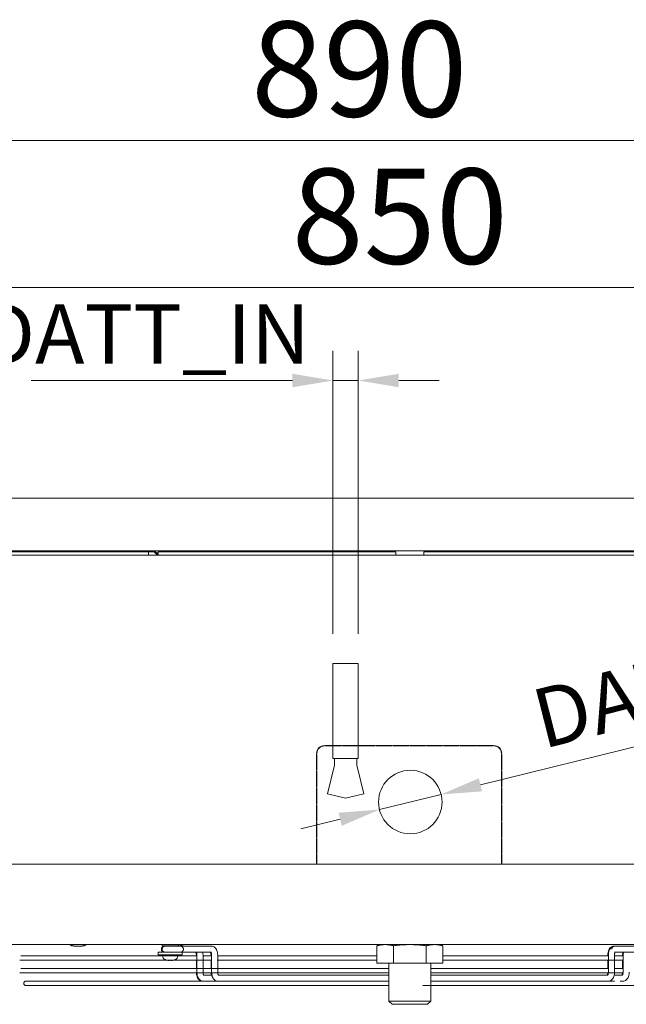
# Model space of a CAD drawing. Extents: x 6599 to 12501, y -2832 to 1341.
# Drawn here: x 10292 to 10675, y -1407 to -786 of the extents above; entities that cross this region are included whole.
import ezdxf

# ---------------------------------------------------------------- set-up
doc = ezdxf.new("R2010")
doc.units = 0
doc.header["$LTSCALE"] = 15
doc.header["$MEASUREMENT"] = 0
doc.layers.get('0').update_dxf_attribs({"color": 250, "linetype": 'CONTINUOUS', "lineweight": 15})
doc.layers.add('00-QUOTE', color=250, linetype='CONTINUOUS', lineweight=15)
doc.layers.add('Q', color=250, linetype='CONTINUOUS', lineweight=20)
doc.styles.add('ISO', font='iso8.shx')

msp = doc.modelspace()

# ---------------------------------------------------------------- linework, layer by layer
for p, q in [((10144.7, -1087.7), (10932.7, -1087.7)), ((10139.9, -1121.5), (10376.9, -1121.5)), ((10920.7, -1120.9), (10156.7, -1120.9)), ((10373.61, -1121.5), (10373.61, -1123.56)), ((10377.33, -1121.67), (10379.22, -1123.56)), ((10379.61, -1123.11), (10377.75, -1121.25)), ((10379.61, -1121.68), (10379.54, -1121.68)), ((10379.54, -1121.68), (10379.54, -1123.04)), ((10379.61, -1123.56), (10379.61, -1121.5)), ((10379.61, -1121.5), (10529.4, -1121.5)), ((10529.4, -1121.5), (10529.4, -1123.56)), ((10547.02, -1123.56), (10547.02, -1121.5)), ((10547.02, -1121.5), (10696.81, -1121.5)), ((10944.79, -1123.56), (10130.83, -1123.56)), ((10489.76, -1251.78), (10489.76, -1191.78)), ((10489.76, -1191.78), (10505.76, -1191.78)), ((10505.76, -1251.78), (10505.76, -1191.78)), ((10484.51, -1243.56), (10484.51, -1243.76)), ((10485.11, -1243.56), (10495.11, -1243.56)), ((10485.11, -1243.76), (10485.11, -1243.56)), ((10495.11, -1243.76), (10485.11, -1243.76)), ((10495.11, -1243.56), (10495.11, -1243.76)), ((10495.71, -1243.56), (10505.71, -1243.56)), ((10495.71, -1243.76), (10495.71, -1243.56)), ((10505.71, -1243.76), (10495.71, -1243.76)), ((10503.2, -1243.76), (10503.2, -1243.56)), ((10505.68, -1243.7), (10503.2, -1243.7)), ((10505.68, -1243.76), (10505.68, -1243.7)), ((10505.71, -1243.56), (10505.71, -1243.76)), ((10506.31, -1243.56), (10516.31, -1243.56)), ((10506.31, -1243.76), (10506.31, -1243.56)), ((10516.28, -1243.7), (10506.31, -1243.7)), ((10516.31, -1243.76), (10506.31, -1243.76)), ((10516.28, -1243.76), (10516.28, -1243.7)), ((10516.31, -1243.56), (10516.31, -1243.76)), ((10516.91, -1243.56), (10526.91, -1243.56)), ((10516.91, -1243.76), (10516.91, -1243.56)), ((10526.88, -1243.69), (10516.91, -1243.7)), ((10526.91, -1243.76), (10516.91, -1243.76)), ((10526.88, -1243.76), (10526.88, -1243.69)), ((10526.91, -1243.56), (10526.91, -1243.76)), ((10527.51, -1243.56), (10537.51, -1243.56)), ((10527.51, -1243.76), (10527.51, -1243.56)), ((10529.17, -1243.69), (10527.51, -1243.69)), ((10537.51, -1243.76), (10527.51, -1243.76)), ((10529.17, -1243.56), (10529.17, -1243.76)), ((10529.2, -1243.56), (10529.2, -1243.76)), ((10537.51, -1243.56), (10537.51, -1243.76)), ((10538.11, -1243.56), (10538.11, -1243.76)), ((10548.11, -1243.56), (10538.11, -1243.56)), ((10538.11, -1243.76), (10548.11, -1243.76)), ((10544.4, -1243.76), (10544.4, -1243.56)), ((10547.22, -1243.76), (10547.22, -1243.56)), ((10547.22, -1243.69), (10548.08, -1243.69)), ((10548.08, -1243.69), (10548.08, -1243.76)), ((10548.11, -1243.76), (10548.11, -1243.56)), ((10558.71, -1243.56), (10548.71, -1243.56)), ((10548.71, -1243.56), (10548.71, -1243.76)), ((10548.71, -1243.69), (10558.68, -1243.68)), ((10548.71, -1243.76), (10558.71, -1243.76)), ((10558.68, -1243.68), (10558.68, -1243.76)), ((10558.71, -1243.76), (10558.71, -1243.56)), ((10559.31, -1243.56), (10559.31, -1243.76)), ((10569.31, -1243.56), (10559.31, -1243.56)), ((10559.31, -1243.68), (10569.28, -1243.68)), ((10559.31, -1243.76), (10569.31, -1243.76)), ((10569.28, -1243.68), (10569.28, -1243.76)), ((10569.31, -1243.76), (10569.31, -1243.56)), ((10569.91, -1243.56), (10569.91, -1243.76)), ((10579.91, -1243.56), (10569.91, -1243.56)), ((10569.91, -1243.68), (10573.22, -1243.68)), ((10569.91, -1243.76), (10579.91, -1243.76)), ((10573.22, -1243.56), (10573.22, -1243.76)), ((10579.91, -1243.76), (10579.91, -1243.56)), ((10590.51, -1243.56), (10580.51, -1243.56)), ((10580.51, -1243.56), (10580.51, -1243.76)), ((10580.51, -1243.76), (10590.51, -1243.76)), ((10590.51, -1243.76), (10590.51, -1243.56)), ((10591.11, -1243.56), (10591.11, -1243.76)), ((10479.71, -1248.56), (10479.51, -1248.56)), ((10479.51, -1249.16), (10479.71, -1249.16)), ((10479.51, -1259.16), (10479.51, -1249.16)), ((10479.71, -1249.16), (10479.71, -1259.16)), ((10489.76, -1251.78), (10505.76, -1251.78)), ((10490.76, -1251.78), (10490.76, -1255.86)), ((10504.76, -1251.78), (10504.76, -1255.86)), ((10595.91, -1248.56), (10596.11, -1248.56)), ((10595.91, -1249.16), (10595.91, -1259.16)), ((10596.11, -1249.16), (10595.91, -1249.16)), ((10596.11, -1259.16), (10596.11, -1249.16)), ((10479.71, -1259.16), (10479.51, -1259.16)), ((10479.51, -1259.76), (10479.71, -1259.76)), ((10479.51, -1269.76), (10479.51, -1259.76)), ((10479.71, -1259.76), (10479.71, -1269.76)), ((10486.26, -1273.91), (10490.76, -1255.86)), ((10509.26, -1273.91), (10504.76, -1255.86)), ((10595.91, -1259.16), (10596.11, -1259.16)), ((10595.91, -1259.76), (10595.91, -1269.76)), ((10596.11, -1259.76), (10595.91, -1259.76)), ((10596.11, -1269.76), (10596.11, -1259.76)), ((10479.71, -1269.76), (10479.51, -1269.76)), ((10479.51, -1270.36), (10479.71, -1270.36)), ((10479.51, -1280.36), (10479.51, -1270.36)), ((10479.71, -1270.36), (10479.71, -1280.36)), ((10595.91, -1269.76), (10596.11, -1269.76)), ((10595.91, -1270.36), (10595.91, -1280.36)), ((10596.11, -1270.36), (10595.91, -1270.36)), ((10596.11, -1280.36), (10596.11, -1270.36)), ((10497.76, -1276.78), (10486.26, -1273.91)), ((10497.76, -1276.78), (10509.26, -1273.91)), ((10479.71, -1280.36), (10479.51, -1280.36)), ((10479.51, -1280.96), (10479.71, -1280.96)), ((10479.51, -1290.96), (10479.51, -1280.96)), ((10479.71, -1280.96), (10479.71, -1290.96)), ((10595.91, -1280.36), (10596.11, -1280.36)), ((10595.91, -1280.96), (10595.91, -1290.96)), ((10596.11, -1280.96), (10595.91, -1280.96)), ((10596.11, -1290.96), (10596.11, -1280.96)), ((10479.71, -1290.96), (10479.51, -1290.96)), ((10479.51, -1291.56), (10479.71, -1291.56)), ((10479.51, -1301.56), (10479.51, -1291.56)), ((10479.71, -1291.56), (10479.71, -1301.56)), ((10595.91, -1290.96), (10596.11, -1290.96)), ((10595.91, -1291.56), (10595.91, -1301.56)), ((10596.11, -1291.56), (10595.91, -1291.56)), ((10596.11, -1301.56), (10596.11, -1291.56)), ((10479.71, -1301.56), (10479.51, -1301.56)), ((10479.51, -1305.46), (10479.51, -1302.16)), ((10479.51, -1302.16), (10479.71, -1302.16)), ((10479.71, -1302.16), (10479.71, -1305.46)), ((10595.91, -1301.56), (10596.11, -1301.56)), ((10595.91, -1302.16), (10595.91, -1305.46)), ((10596.11, -1302.16), (10595.91, -1302.16)), ((10596.11, -1305.46), (10596.11, -1302.16)), ((10479.51, -1305.46), (10479.51, -1307.58)), ((10479.51, -1311.26), (10479.51, -1307.58)), ((10479.71, -1307.58), (10479.71, -1305.46)), ((10479.71, -1307.58), (10479.71, -1311.26)), ((10595.91, -1307.58), (10595.91, -1305.46)), ((10595.91, -1307.58), (10595.91, -1311.26)), ((10596.11, -1305.46), (10596.11, -1307.58)), ((10596.11, -1311.26), (10596.11, -1307.58)), ((10479.51, -1310.2), (10479.71, -1310.2)), ((10479.71, -1311.26), (10479.51, -1311.26)), ((10479.51, -1311.68), (10479.71, -1311.68)), ((10479.51, -1318.35), (10479.51, -1311.68)), ((10479.71, -1311.68), (10479.71, -1318.35)), ((10596.11, -1310.2), (10595.91, -1310.2)), ((10595.91, -1311.26), (10596.11, -1311.26)), ((10595.91, -1311.68), (10595.91, -1318.35)), ((10596.11, -1311.68), (10595.91, -1311.68)), ((10596.11, -1318.35), (10596.11, -1311.68)), ((10237.88, -1318.35), (10838.53, -1318.35)), ((10479.51, -1317.69), (10479.71, -1317.69)), ((10596.11, -1317.69), (10595.91, -1317.69)), ((10839.65, -1368.84), (10236.77, -1368.84)), ((10324.2, -1369.19), (10324.2, -1368.84)), ((10334.21, -1369.19), (10324.2, -1369.19)), ((10334.21, -1369.19), (10334.21, -1368.84)), ((10382.26, -1369.84), (10382.26, -1368.84)), ((10382.26, -1369.84), (10392.26, -1369.84)), ((10384.17, -1370), (10383.63, -1370)), ((10394.14, -1370), (10384.07, -1370)), ((10384.76, -1370), (10384.76, -1369.84)), ((10389.76, -1370), (10389.76, -1369.84)), ((10392.26, -1369.84), (10392.26, -1368.84)), ((10395.43, -1369.19), (10392.26, -1369.19)), ((10393.97, -1370), (10413.38, -1370)), ((10395.43, -1369.19), (10395.43, -1368.84)), ((10520.21, -1369), (10517.42, -1369.74)), ((10517.42, -1380.8), (10517.42, -1369.74)), ((10522.62, -1369), (10520.21, -1369)), ((10538.21, -1369), (10522.62, -1369)), ((10527.82, -1380.8), (10527.82, -1369.74)), ((10553.8, -1369), (10538.21, -1369)), ((10548.6, -1380.8), (10548.6, -1369.74)), ((10556.21, -1369), (10553.8, -1369)), ((10556.21, -1369), (10558.99, -1369.74)), ((10558.99, -1380.8), (10558.99, -1369.74)), ((10667.04, -1370), (10666.66, -1370)), ((10667.04, -1370), (10686.49, -1370)), ((10397.08, -1376), (10293.17, -1376)), ((10394.76, -1373.84), (10379.76, -1373.84)), ((10379.76, -1375.44), (10379.76, -1373.84)), ((10379.76, -1375.44), (10394.76, -1375.44)), ((10382.56, -1376.79), (10382.51, -1375.44)), ((10384.06, -1373.8), (10383.62, -1373.8)), ((10393.97, -1373.8), (10384.06, -1373.8)), ((10384.4, -1373.8), (10384.76, -1373.8)), ((10384.76, -1373.84), (10384.76, -1373.8)), ((10389.76, -1373.8), (10403.39, -1373.8)), ((10389.76, -1373.84), (10389.76, -1373.8)), ((10391.96, -1376.79), (10392.01, -1375.44)), ((10391.99, -1376), (10404.14, -1376)), ((10393.97, -1373.8), (10413.38, -1373.8)), ((10394.76, -1375.44), (10394.76, -1373.84)), ((10403.77, -1375.6), (10403.77, -1376)), ((10404.14, -1386.4), (10404.14, -1375.6)), ((10412.63, -1373.8), (10407.76, -1373.8)), ((10407.94, -1386.4), (10407.94, -1375.6)), ((10407.94, -1376), (10413.39, -1376)), ((10413.01, -1375.6), (10413.01, -1376)), ((10413.39, -1386.4), (10413.39, -1375.6)), ((10417.19, -1386.4), (10417.19, -1375.6)), ((10417.19, -1376), (10517.42, -1376)), ((10558.83, -1376), (10663.17, -1376)), ((10662.94, -1375.6), (10662.94, -1376)), ((10663.32, -1386.4), (10663.32, -1375.6)), ((10667.12, -1386.4), (10667.12, -1375.6)), ((10667.12, -1376), (10672.56, -1376)), ((10667.13, -1373.8), (10686.49, -1373.8)), ((10672.37, -1373.8), (10667.5, -1373.8)), ((10672.19, -1375.6), (10672.19, -1376)), ((10672.56, -1386.4), (10672.56, -1375.6)), ((10379.85, -1378.8), (10292.49, -1378.8)), ((10398.87, -1378.8), (10293.1, -1378.8)), ((10382.64, -1378.8), (10381.83, -1378.8)), ((10384.89, -1378.77), (10384.9, -1378.77)), ((10386.84, -1378.77), (10387.67, -1378.77)), ((10386.84, -1378.8), (10387.67, -1378.8)), ((10389.51, -1378.8), (10404.14, -1378.8)), ((10404.14, -1378.8), (10389.51, -1378.8)), ((10389.62, -1378.77), (10389.63, -1378.77)), ((10403.77, -1378.8), (10403.77, -1384)), ((10409.59, -1378.8), (10404.21, -1378.8)), ((10407.94, -1378.8), (10413.39, -1378.8)), ((10413.01, -1378.8), (10413.01, -1384)), ((10517, -1378.8), (10416.83, -1378.8)), ((10417.19, -1378.8), (10517.42, -1378.8)), ((10517.42, -1380.8), (10527.82, -1380.8)), ((10524.99, -1380.8), (10524.99, -1404.64)), ((10527.82, -1380.8), (10548.6, -1380.8)), ((10548.6, -1380.8), (10558.99, -1380.8)), ((10551.43, -1380.8), (10551.43, -1404.64)), ((10663.32, -1378.8), (10558.99, -1378.8)), ((10559.09, -1378.8), (10663.4, -1378.8)), ((10662.94, -1378.8), (10662.94, -1384)), ((10663.48, -1378.8), (10668.98, -1378.8)), ((10672.56, -1378.8), (10667.12, -1378.8)), ((10672.19, -1378.8), (10672.19, -1384)), ((10408.2, -1386.8), (10292.54, -1386.8)), ((10418.94, -1386.8), (10293.1, -1386.8)), ((10419.81, -1384), (10293.17, -1384)), ((10405.62, -1386.8), (10400.3, -1386.8)), ((10407.94, -1384), (10413.39, -1384)), ((10407.96, -1386.8), (10413.4, -1386.8)), ((10413.58, -1388.2), (10408.32, -1388.2)), ((10524.87, -1386.8), (10417.1, -1386.8)), ((10417.19, -1384), (10524.99, -1384)), ((10417.21, -1386.8), (10524.99, -1386.8)), ((10524.99, -1388.2), (10417.57, -1388.2)), ((10551.37, -1386.8), (10663.26, -1386.8)), ((10551.38, -1384), (10663.27, -1384)), ((10663.3, -1386.8), (10551.43, -1386.8)), ((10551.43, -1388.2), (10662.94, -1388.2)), ((10663.48, -1386.8), (10668.96, -1386.8)), ((10666.93, -1388.2), (10672.18, -1388.2)), ((10672.54, -1386.8), (10667.11, -1386.8)), ((10667.12, -1384), (10672.56, -1384)), ((10524.91, -1394.8), (10296.47, -1394.8)), ((10419.08, -1392), (10296.82, -1392)), ((10311.52, -1394.8), (10296.99, -1394.8)), ((10314.61, -1394.8), (10306.47, -1394.8)), ((10327.87, -1394.8), (10316.51, -1394.8)), ((10335.94, -1394.8), (10326.47, -1394.8)), ((10351.98, -1394.8), (10337.09, -1394.8)), ((10358.87, -1394.8), (10346.6, -1394.8)), ((10365.74, -1394.8), (10356.47, -1394.8)), ((10409.83, -1392), (10407.95, -1392)), ((10409.83, -1392), (10417.2, -1392)), ((10419.08, -1392), (10417.2, -1392)), ((10419.08, -1392), (10524.99, -1392)), ((10546.41, -1394.8), (10783.62, -1394.8)), ((10551.46, -1392), (10661.45, -1392)), ((10659.75, -1392), (10667.19, -1392)), ((10661.42, -1392), (10663.31, -1392)), ((10670.66, -1392), (10672.54, -1392)), ((10672.19, -1392), (10672.19, -1392)), ((10524.99, -1404.64), (10551.43, -1404.64)), ((10526.99, -1406.64), (10524.99, -1404.64)), ((10549.43, -1406.64), (10526.99, -1406.64)), ((10549.43, -1406.64), (10551.43, -1404.64))]:
    msp.add_line(p, q)
msp.add_circle((10538.5, -1279.15), 20)
for centre, radius, start, end in [((10376.9, -1122.1), 1.2, 45.03463, 90), ((10376.9, -1122.1), 0.6, 45.03463, 90), ((10484.51, -1248.56), 5, 90, 180), ((10484.51, -1248.56), 4.8, 90, 180), ((10591.11, -1248.56), 5, 0, 90), ((10591.11, -1248.56), 4.8, 0, 90), ((10329.21, -1359.07), 11.29, 243.68491, 296.31509), ((10383.62, -1371.9), 1.9, 90, 270), ((10384.06, -1371.9), 1.9, 90, 270), ((10390.42, -1359.07), 11.29, 284.4156, 296.31509), ((10520.04, -1370.04), 1.2, 60, 90), ((10556.38, -1370.04), 1.2, 90, 120), ((10384.16, -1376.73), 1.6, 182, 240.99028), ((10390.36, -1376.73), 1.6, 299.00972, 358), ((10387.26, -1371.14), 8, 240.99028, 252.39254), ((10384.89, -1378.6), 0.166, 252.39254, 270), ((10389.63, -1378.6), 0.166, 270, 287.60746), ((10387.26, -1371.14), 8, 287.60746, 299.00972), ((10296.47, -1393.4), 1.4, 90, 270)]:
    msp.add_arc(centre, radius, start, end)
for centre, major_axis, ratio, start_param, end_param in [((10667.04, -1371.9), (0, 1.9), 0.855815, 0, 1.570796), ((10666.66, -1371.9), (0, 1.9), 0.856718, 6.164423, 6.411012), ((10387.26, -1371.14), (0, -7.99), 0.999979, 5.980487, 6.190229), ((10386.83, -1371.14), (0, -7.99), 0.006497, 0.092956, 0.302699), ((10387.69, -1371.14), (0, -7.99), 0.006497, 5.980487, 6.190229), ((10387.26, -1371.14), (0, -7.99), 0.999979, 0.092956, 0.302699)]:
    msp.add_ellipse(centre, major_axis=major_axis, ratio=ratio, start_param=start_param, end_param=end_param)
for points, knots in [([(10393.97, -1370), (10393.97, -1370), (10393.98, -1370), (10394.19, -1370), (10394.4, -1370.05), (10394.79, -1370.25), (10394.96, -1370.39), (10395.26, -1370.74), (10395.38, -1370.95), (10395.54, -1371.41), (10395.58, -1371.65), (10395.58, -1371.9)], [-0.0018595, -0.0018595, -0.0018595, -0.0018595, 0, 0, 0.0748984, 0.0748984, 0.1491281, 0.1491281, 0.2233461, 0.2233461, 0.2975585, 0.2975585, 0.2975585, 0.2975585]), ([(10417.19, -1375.6), (10417.19, -1375.11), (10417.15, -1374.62), (10416.99, -1373.67), (10416.87, -1373.2), (10416.54, -1372.32), (10416.33, -1371.9), (10415.78, -1371.12), (10415.43, -1370.76), (10414.64, -1370.26), (10414.23, -1370.09), (10413.65, -1370.01), (10413.52, -1370), (10413.38, -1370)], [1.570796, 1.570796, 1.570796, 1.570796, 1.884956, 1.884956, 2.199115, 2.199115, 2.513274, 2.513274, 2.827433, 2.827433, 3.069892, 3.069892, 3.141593, 3.141593, 3.141593, 3.141593]), ([(10666.57, -1370.01), (10666.22, -1370.03), (10665.87, -1370.12), (10665.22, -1370.4), (10664.92, -1370.61), (10664.32, -1371.15), (10664.05, -1371.5), (10663.61, -1372.28), (10663.43, -1372.7), (10663.15, -1373.59), (10663.06, -1374.06), (10662.96, -1374.89), (10662.94, -1375.24), (10662.94, -1375.6)], [3.173198, 3.173198, 3.173198, 3.173198, 3.363466, 3.363466, 3.579835, 3.579835, 3.867581, 3.867581, 4.175419, 4.175419, 4.483257, 4.483257, 4.712389, 4.712389, 4.712389, 4.712389]), ([(10663.32, -1375.6), (10663.32, -1375.12), (10663.36, -1374.64), (10663.51, -1373.7), (10663.63, -1373.25), (10663.95, -1372.37), (10664.15, -1371.96), (10664.67, -1371.19), (10665, -1370.83), (10665.77, -1370.31), (10666.19, -1370.12), (10666.71, -1370.03), (10666.77, -1370.02), (10666.84, -1370.02)], [0, 0, 0, 0, 0.307838, 0.307838, 0.615677, 0.615677, 0.923515, 0.923515, 1.231353, 1.231353, 1.482463, 1.482463, 1.517256, 1.517256, 1.517256, 1.517256]), ([(10393.97, -1373.8), (10393.97, -1373.8), (10393.98, -1373.8), (10394.19, -1373.8), (10394.4, -1373.75), (10394.79, -1373.55), (10394.96, -1373.41), (10395.26, -1373.06), (10395.38, -1372.85), (10395.54, -1372.39), (10395.58, -1372.15), (10395.58, -1371.9)], [-0.2994154, -0.2994154, -0.2994154, -0.2994154, -0.2975559, -0.2975559, -0.2226582, -0.2226582, -0.1484291, -0.1484291, -0.0742118, -0.0742118, 0, 0, 0, 0]), ([(10403.39, -1373.8), (10403.42, -1373.85), (10403.46, -1373.92), (10403.54, -1374.11), (10403.58, -1374.24), (10403.67, -1374.55), (10403.7, -1374.74), (10403.76, -1375.14), (10403.77, -1375.37), (10403.77, -1375.59), (10403.77, -1375.6), (10403.77, -1375.6)], [2.3068319, 2.3068319, 2.3068319, 2.3068319, 2.4550442, 2.4550442, 2.6626508, 2.6626508, 2.8920474, 2.8920474, 3.1372016, 3.1372016, 3.1415927, 3.1415927, 3.1415927, 3.1415927]), ([(10404.14, -1375.6), (10404.14, -1375.37), (10404.13, -1375.14), (10404.07, -1374.72), (10404.03, -1374.52), (10403.94, -1374.19), (10403.89, -1374.05), (10403.81, -1373.88), (10403.79, -1373.84), (10403.77, -1373.8)], [1.5707963, 1.5707963, 1.5707963, 1.5707963, 1.8218902, 1.8218902, 2.0670749, 2.0670749, 2.2949324, 2.2949324, 2.4036056, 2.4036056, 2.4036056, 2.4036056]), ([(10407.94, -1375.6), (10407.94, -1375.12), (10407.9, -1374.64), (10407.81, -1374.05), (10407.78, -1373.92), (10407.76, -1373.8)], [1.5707963, 1.5707963, 1.5707963, 1.5707963, 1.8786346, 1.8786346, 1.9606256, 1.9606256, 1.9606256, 1.9606256]), ([(10412.63, -1373.8), (10412.66, -1373.85), (10412.69, -1373.92), (10412.77, -1374.11), (10412.82, -1374.24), (10412.9, -1374.55), (10412.94, -1374.74), (10413, -1375.14), (10413.01, -1375.37), (10413.01, -1375.59), (10413.01, -1375.6), (10413.01, -1375.6)], [2.3068316, 2.3068316, 2.3068316, 2.3068316, 2.4550442, 2.4550442, 2.6626508, 2.6626508, 2.8920474, 2.8920474, 3.1372016, 3.1372016, 3.1415927, 3.1415927, 3.1415927, 3.1415927]), ([(10413.39, -1375.6), (10413.39, -1375.37), (10413.38, -1375.14), (10413.32, -1374.72), (10413.28, -1374.52), (10413.19, -1374.19), (10413.13, -1374.05), (10413.06, -1373.88), (10413.04, -1373.84), (10413.01, -1373.8)], [1.5707963, 1.5707963, 1.5707963, 1.5707963, 1.8218902, 1.8218902, 2.0670749, 2.0670749, 2.2949324, 2.2949324, 2.4036056, 2.4036056, 2.4036056, 2.4036056]), ([(10667.12, -1375.6), (10667.12, -1375.37), (10667.13, -1375.15), (10667.19, -1374.72), (10667.23, -1374.52), (10667.32, -1374.19), (10667.38, -1374.05), (10667.45, -1373.89), (10667.48, -1373.84), (10667.5, -1373.8)], [0, 0, 0, 0, 0.2509762, 0.2509762, 0.4960631, 0.4960631, 0.7238953, 0.7238953, 0.834749, 0.834749, 0.834749, 0.834749]), ([(10672.37, -1373.8), (10672.33, -1373.98), (10672.3, -1374.16), (10672.22, -1374.75), (10672.19, -1375.18), (10672.19, -1375.6)], [4.322557, 4.322557, 4.322557, 4.322557, 4.4414511, 4.4414511, 4.712389, 4.712389, 4.712389, 4.712389]), ([(10672.56, -1375.6), (10672.56, -1375.11), (10672.6, -1374.62), (10672.7, -1374.03), (10672.72, -1373.91), (10672.74, -1373.8)], [6.2831853, 6.2831853, 6.2831853, 6.2831853, 6.5973446, 6.5973446, 6.6727715, 6.6727715, 6.6727715, 6.6727715]), ([(10386.83, -1379.09), (10386.83, -1379.09), (10386.82, -1379.1), (10386.79, -1379.1), (10386.77, -1379.1), (10386.71, -1379.1), (10386.67, -1379.1), (10386.59, -1379.1), (10386.55, -1379.09), (10386.51, -1379.09)], [0, 0, 0, 0, 0.01209496, 0.01209496, 0.02418991, 0.02418991, 0.03628639, 0.03628639, 0.04796549, 0.04796549, 0.04796549, 0.04796549]), ([(10388, -1379.09), (10387.96, -1379.09), (10387.92, -1379.1), (10387.84, -1379.1), (10387.81, -1379.1), (10387.75, -1379.1), (10387.72, -1379.1), (10387.69, -1379.1), (10387.69, -1379.09), (10387.68, -1379.09)], [0, 0, 0, 0, 0.01209496, 0.01209496, 0.02418991, 0.02418991, 0.03628639, 0.03628639, 0.04796549, 0.04796549, 0.04796549, 0.04796549]), ([(10403.78, -1386.8), (10403.8, -1387.16), (10403.83, -1387.51), (10403.97, -1388.34), (10404.09, -1388.8), (10404.42, -1389.69), (10404.64, -1390.11), (10405.19, -1390.88), (10405.53, -1391.25), (10406.33, -1391.75), (10406.74, -1391.91), (10407.32, -1391.99), (10407.45, -1392), (10407.58, -1392)], [0.085474, 0.085474, 0.085474, 0.085474, 0.314159, 0.314159, 0.628319, 0.628319, 0.942478, 0.942478, 1.256637, 1.256637, 1.499339, 1.499339, 1.569306, 1.569306, 1.569306, 1.569306]), ([(10407.95, -1392), (10407.6, -1392), (10407.25, -1391.93), (10406.58, -1391.68), (10406.27, -1391.5), (10405.66, -1391), (10405.39, -1390.68), (10404.91, -1389.93), (10404.71, -1389.51), (10404.41, -1388.61), (10404.3, -1388.14), (10404.17, -1387.25), (10404.14, -1386.82), (10404.14, -1386.4)], [0, 0, 0, 0, 0.189724, 0.189724, 0.398976, 0.398976, 0.67154, 0.67154, 0.985699, 0.985699, 1.299859, 1.299859, 1.570796, 1.570796, 1.570796, 1.570796]), ([(10408.42, -1388.35), (10408.42, -1388.35), (10408.42, -1388.34), (10408.4, -1388.33), (10408.38, -1388.29), (10408.31, -1388.19), (10408.27, -1388.11), (10408.18, -1387.9), (10408.13, -1387.77), (10408.05, -1387.45), (10408.01, -1387.27), (10407.96, -1386.86), (10407.94, -1386.64), (10407.94, -1386.41), (10407.94, -1386.41), (10407.94, -1386.4)], [0.462965, 0.462965, 0.462965, 0.462965, 0.518922, 0.518922, 0.695964, 0.695964, 0.882463, 0.882463, 1.089804, 1.089804, 1.319067, 1.319067, 1.564222, 1.564222, 1.570796, 1.570796, 1.570796, 1.570796]), ([(10413.02, -1386.8), (10413.04, -1387.16), (10413.07, -1387.51), (10413.15, -1387.97), (10413.17, -1388.09), (10413.2, -1388.2)], [0.0854743, 0.0854743, 0.0854743, 0.0854743, 0.3141593, 0.3141593, 0.3895833, 0.3895833, 0.3895833, 0.3895833]), ([(10417.2, -1392), (10416.85, -1392), (10416.49, -1391.93), (10415.83, -1391.68), (10415.52, -1391.5), (10414.91, -1391), (10414.64, -1390.68), (10414.16, -1389.93), (10413.96, -1389.51), (10413.66, -1388.61), (10413.55, -1388.14), (10413.42, -1387.25), (10413.39, -1386.82), (10413.39, -1386.4)], [0, 0, 0, 0, 0.189724, 0.189724, 0.398976, 0.398976, 0.67154, 0.67154, 0.985699, 0.985699, 1.299859, 1.299859, 1.570796, 1.570796, 1.570796, 1.570796]), ([(10417.67, -1388.35), (10417.67, -1388.35), (10417.67, -1388.34), (10417.65, -1388.33), (10417.63, -1388.29), (10417.56, -1388.19), (10417.52, -1388.11), (10417.43, -1387.9), (10417.38, -1387.77), (10417.3, -1387.45), (10417.26, -1387.27), (10417.21, -1386.86), (10417.19, -1386.64), (10417.19, -1386.41), (10417.19, -1386.41), (10417.19, -1386.4)], [0.462965, 0.462965, 0.462965, 0.462965, 0.518922, 0.518922, 0.695964, 0.695964, 0.882463, 0.882463, 1.089804, 1.089804, 1.319067, 1.319067, 1.564222, 1.564222, 1.570796, 1.570796, 1.570796, 1.570796]), ([(10662.92, -1386.8), (10662.92, -1386.89), (10662.91, -1386.98), (10662.87, -1387.28), (10662.83, -1387.48), (10662.73, -1387.81), (10662.68, -1387.95), (10662.61, -1388.12), (10662.58, -1388.16), (10662.56, -1388.2)], [4.8604166, 4.8604166, 4.8604166, 4.8604166, 4.9634829, 4.9634829, 5.2086675, 5.2086675, 5.436525, 5.436525, 5.5451865, 5.5451865, 5.5451865, 5.5451865]), ([(10662.84, -1388.34), (10662.84, -1388.34), (10662.84, -1388.34), (10662.86, -1388.32), (10662.88, -1388.29), (10662.95, -1388.18), (10662.99, -1388.1), (10663.08, -1387.89), (10663.13, -1387.76), (10663.21, -1387.45), (10663.25, -1387.26), (10663.3, -1386.86), (10663.32, -1386.63), (10663.32, -1386.41), (10663.32, -1386.4), (10663.32, -1386.4)], [2.033009, 2.033009, 2.033009, 2.033009, 2.090653, 2.090653, 2.268172, 2.268172, 2.455044, 2.455044, 2.662651, 2.662651, 2.892047, 2.892047, 3.137202, 3.137202, 3.141593, 3.141593, 3.141593, 3.141593]), ([(10663.31, -1392), (10663.66, -1392), (10664.01, -1391.93), (10664.68, -1391.68), (10664.99, -1391.49), (10665.6, -1391), (10665.87, -1390.67), (10666.35, -1389.93), (10666.55, -1389.5), (10666.85, -1388.6), (10666.96, -1388.13), (10667.09, -1387.24), (10667.12, -1386.82), (10667.12, -1386.4)], [1.570796, 1.570796, 1.570796, 1.570796, 1.761064, 1.761064, 1.970868, 1.970868, 2.243892, 2.243892, 2.558051, 2.558051, 2.87221, 2.87221, 3.141593, 3.141593, 3.141593, 3.141593]), ([(10672.17, -1386.8), (10672.17, -1386.89), (10672.16, -1386.98), (10672.12, -1387.28), (10672.08, -1387.48), (10671.98, -1387.81), (10671.93, -1387.95), (10671.86, -1388.12), (10671.83, -1388.16), (10671.81, -1388.2)], [4.8604166, 4.8604166, 4.8604166, 4.8604166, 4.9634829, 4.9634829, 5.2086675, 5.2086675, 5.436525, 5.436525, 5.5451868, 5.5451868, 5.5451868, 5.5451868]), ([(10672.08, -1388.34), (10672.08, -1388.34), (10672.08, -1388.34), (10672.1, -1388.32), (10672.12, -1388.29), (10672.19, -1388.18), (10672.23, -1388.1), (10672.32, -1387.89), (10672.37, -1387.76), (10672.45, -1387.45), (10672.49, -1387.26), (10672.54, -1386.86), (10672.56, -1386.63), (10672.56, -1386.41), (10672.56, -1386.4), (10672.56, -1386.4)], [2.033009, 2.033009, 2.033009, 2.033009, 2.090653, 2.090653, 2.268172, 2.268172, 2.455044, 2.455044, 2.662651, 2.662651, 2.892047, 2.892047, 3.137202, 3.137202, 3.141593, 3.141593, 3.141593, 3.141593]), ([(10672.54, -1392), (10672.9, -1392), (10673.25, -1391.93), (10673.92, -1391.68), (10674.23, -1391.49), (10674.84, -1391), (10675.11, -1390.67), (10675.59, -1389.93), (10675.79, -1389.5), (10676.09, -1388.6), (10676.2, -1388.13), (10676.33, -1387.24), (10676.36, -1386.82), (10676.36, -1386.4)], [1.570796, 1.570796, 1.570796, 1.570796, 1.761064, 1.761064, 1.970868, 1.970868, 2.243892, 2.243892, 2.558051, 2.558051, 2.87221, 2.87221, 3.141593, 3.141593, 3.141593, 3.141593])]:
    msp.add_open_spline(points, degree=3, knots=knots)
for points, weights in [([(10522.62, -1369), (10520.21, -1369), (10517.42, -1369.74)], [2.32695139825, 2.32695139825, 2.15988380455]), ([(10527.82, -1369.74), (10525.03, -1369), (10522.62, -1369)], [2.15988380455, 2.32695139825, 2.32695139825]), ([(10538.21, -1369), (10533.39, -1369), (10527.82, -1369.74)], [2.32695139825, 2.32695139825, 2.15988380455]), ([(10548.6, -1369.74), (10543.03, -1369), (10538.21, -1369)], [2.15988380455, 2.32695139825, 2.32695139825]), ([(10553.8, -1369), (10551.39, -1369), (10548.6, -1369.74)], [2.32695139825, 2.32695139825, 2.15988380455]), ([(10558.99, -1369.74), (10556.21, -1369), (10553.8, -1369)], [2.15988380455, 2.32695139825, 2.32695139825])]:
    msp.add_rational_spline(points, weights, degree=2)
for points in [[(10666.57, -1370.01), (10666.6, -1370), (10666.63, -1370), (10666.66, -1370)], [(10666.66, -1370), (10666.71, -1370), (10666.78, -1370.01), (10666.84, -1370.02)]]:
    msp.add_open_spline(points, degree=3)
at = {"layer": 'Q', "color": 250, "ltscale": 25.4}
for p, q in [((10134.86, -862.11), (10941.56, -862.11)), ((10143.7, -954.88), (10933.7, -954.88)), ((10489.76, -1173.03), (10489.76, -994.71)), ((10505.76, -1173.03), (10505.76, -994.71)), ((10464.26, -1013.46), (10299.76, -1013.46)), ((10505.76, -1013.46), (10489.76, -1013.46)), ((10531.26, -1013.46), (10556.76, -1013.46)), ((10814.65, -1211.26), (10582.68, -1268.29)), ((10519.08, -1283.92), (10557.92, -1274.37)), ((10494.31, -1290.01), (10469.55, -1296.1))]:
    msp.add_line(p, q, dxfattribs=at)
for points in [[(10464.26, -1009.21), (10464.26, -1017.71), (10489.76, -1013.46)], [(10531.26, -1009.21), (10531.26, -1017.71), (10505.76, -1013.46)], [(10581.67, -1264.16), (10583.7, -1272.41), (10557.92, -1274.37)], [(10493.3, -1285.88), (10495.33, -1294.14), (10519.08, -1283.92)]]:
    msp.add_solid(points, dxfattribs=at)

# ---------------------------------------------------------------- texts
at = {"layer": '00-QUOTE', "color": 250, "linetype": 'ByBlock', "style": 'ISO'}
msp.add_text('DATT_IN', height=37.5, dxfattribs=at).set_placement((10266.98, -1002.86))
at = {"layer": '00-QUOTE', "color": 7, "linetype": 'ByBlock', "style": 'ISO'}
msp.add_text('DATT_OUT', height=37.5, rotation=14.23977, dxfattribs=at).set_placement((10621.92, -1245.85))
at = {"layer": 'Q', "color": 250, "linetype": 'ByBlock'}
for s, p in [('890', (10438.21, -847.11)), ('850', (10463.7, -939.88))]:
    msp.add_text(s, height=60, dxfattribs=at).set_placement(p)

doc.saveas('drawing.dxf')
